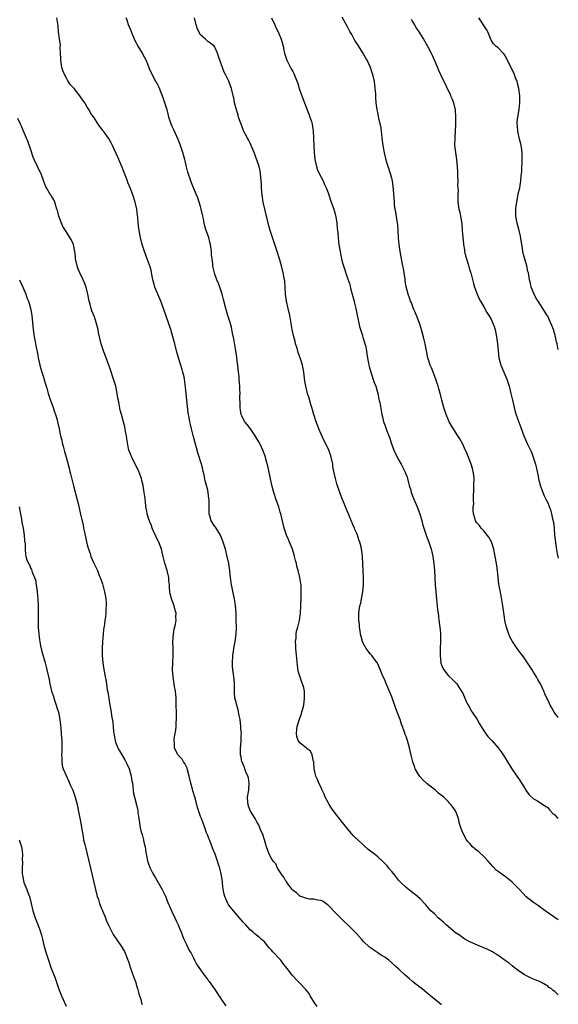
# Model space of a CAD drawing. Units: inches. Extents: x 2616000 to 2619000, y 1533000 to 1536000.
# Drawn here: x 2618848 to 2619000, y 1535473 to 1535750 of the extents above; entities that cross this region are included whole.
import ezdxf

# ---------------------------------------------------------------- set-up
doc = ezdxf.new("R2010")
doc.units = ezdxf.units.IN
doc.header["$MEASUREMENT"] = 0
doc.layers.add('LD26161533_10ft', color=92, linetype='Continuous')

msp = doc.modelspace()

# ---------------------------------------------------------------- linework, layer by layer
at = {"layer": 'LD26161533_10ft'}
for points, elevation in [([(2618967, 1535472.43), (2618966.33, 1535473), (2618965, 1535474.07), (2618963.95, 1535475), (2618963, 1535475.73), (2618961.44, 1535477), (2618961, 1535477.31), (2618958.93, 1535478.93), (2618957.85, 1535479.85), (2618956.8, 1535480.8), (2618955, 1535482.46), (2618953.66, 1535483.66), (2618953, 1535484.28), (2618952.12, 1535485), (2618951, 1535485.85), (2618950.31, 1535486.31), (2618949, 1535487.13), (2618947.88, 1535487.88), (2618947, 1535488.48), (2618946.72, 1535488.72), (2618945, 1535490.35), (2618944.39, 1535491), (2618943, 1535492.53), (2618941.78, 1535493.78), (2618938.49, 1535497), (2618937, 1535498.52), (2618936.5, 1535499), (2618935.78, 1535499.78), (2618935, 1535500.54), (2618934.76, 1535500.76), (2618934.37, 1535501), (2618933.6, 1535501.6), (2618933, 1535501.87), (2618932.06, 1535501.94), (2618931, 1535502.24), (2618929.73, 1535502.27), (2618929, 1535502.41), (2618927.31, 1535503), (2618927.1, 1535503.1), (2618927, 1535503.14), (2618926.06, 1535504.06), (2618925, 1535504.84), (2618924.85, 1535505), (2618924.27, 1535505.73), (2618923.33, 1535507), (2618923.25, 1535507.25), (2618923, 1535507.5), (2618922.49, 1535508.49), (2618922.05, 1535509), (2618920.75, 1535511), (2618920.23, 1535512.23), (2618919.5, 1535513), (2618919, 1535513.77), (2618918.34, 1535515), (2618918.01, 1535516.01), (2618917.6, 1535517), (2618917, 1535518.99), (2618916.55, 1535520.55), (2618915.85, 1535522.15), (2618915.53, 1535523), (2618915.34, 1535523.34), (2618915, 1535523.89), (2618914.63, 1535524.63), (2618914.43, 1535525), (2618913.08, 1535527.08), (2618912.52, 1535528.52), (2618912.39, 1535529), (2618912.33, 1535529.67), (2618912.27, 1535531), (2618912.52, 1535532.52), (2618912.57, 1535533), (2618912.59, 1535533.41), (2618912.73, 1535535), (2618912.48, 1535536.48), (2618912.34, 1535537), (2618911.81, 1535538.19), (2618911.52, 1535539), (2618911.41, 1535539.41), (2618911, 1535540.23), (2618910.79, 1535540.79), (2618910.68, 1535541), (2618910.41, 1535542.41), (2618910.27, 1535543), (2618910.25, 1535544.25), (2618910.26, 1535545), (2618910.34, 1535545.66), (2618910.42, 1535547), (2618910.46, 1535548.46), (2618910.5, 1535549), (2618910.4, 1535550.4), (2618910.38, 1535551), (2618910.13, 1535553), (2618909.88, 1535554.12), (2618909.65, 1535555.65), (2618909.2, 1535557), (2618909.17, 1535557.17), (2618909, 1535557.81), (2618908.71, 1535559), (2618908.59, 1535560.59), (2618908.57, 1535563), (2618908.46, 1535564.46), (2618908.38, 1535565), (2618908.25, 1535565.75), (2618908.09, 1535567), (2618908.04, 1535568.04), (2618907.97, 1535569), (2618908.08, 1535571), (2618908.27, 1535572.27), (2618908.43, 1535573.57), (2618908.73, 1535575), (2618909.06, 1535577), (2618909.14, 1535578.86), (2618909.05, 1535581.05), (2618909, 1535583), (2618908.88, 1535585.12), (2618908.6, 1535587), (2618908.28, 1535588.28), (2618907.91, 1535590.09), (2618907.7, 1535591), (2618907.43, 1535593), (2618907.25, 1535595), (2618906.98, 1535597), (2618906.53, 1535599), (2618906, 1535601), (2618905.57, 1535602.43), (2618905.32, 1535603.32), (2618904.75, 1535604.75), (2618904.61, 1535605), (2618903.82, 1535606.18), (2618903.2, 1535607.2), (2618903, 1535607.46), (2618901.96, 1535609), (2618901.59, 1535610.41), (2618901.4, 1535611), (2618901.37, 1535611.37), (2618901.38, 1535613), (2618901.37, 1535613.37), (2618901.37, 1535615), (2618901.35, 1535615.35), (2618901.15, 1535617), (2618901, 1535617.73), (2618900.33, 1535620.33), (2618900, 1535622), (2618899.76, 1535623), (2618899.59, 1535623.59), (2618899.22, 1535625), (2618898.21, 1535628.21), (2618897.42, 1535631), (2618896.89, 1535633.11), (2618896.44, 1535635), (2618896.19, 1535636.19), (2618895.98, 1535637), (2618895.76, 1535638.24), (2618895.49, 1535639.49), (2618895.11, 1535643.11), (2618894.78, 1535646.78), (2618894.49, 1535649), (2618894.35, 1535649.65), (2618894.01, 1535651), (2618893.75, 1535651.75), (2618893.39, 1535653), (2618892.77, 1535655), (2618892.22, 1535657), (2618891.73, 1535659), (2618891.2, 1535661), (2618890.57, 1535663), (2618888.49, 1535669), (2618887.74, 1535671), (2618886.9, 1535673), (2618886.1, 1535675), (2618885.85, 1535675.85), (2618885.55, 1535677), (2618885.15, 1535679.15), (2618885, 1535679.79), (2618884.74, 1535680.74), (2618883.89, 1535683), (2618883.17, 1535685), (2618882.53, 1535687), (2618882.01, 1535689), (2618881.63, 1535691), (2618881.41, 1535693), (2618881.29, 1535694.71), (2618881.21, 1535695.21), (2618881, 1535697), (2618880.51, 1535699), (2618879.83, 1535701), (2618879.08, 1535703), (2618878.48, 1535704.48), (2618878.32, 1535705), (2618877.92, 1535706.08), (2618876.77, 1535709), (2618875.67, 1535711.67), (2618874.12, 1535715), (2618873.73, 1535715.73), (2618873, 1535717), (2618871.59, 1535719), (2618871.31, 1535719.31), (2618871, 1535719.78), (2618870.44, 1535720.44), (2618870.11, 1535721), (2618869, 1535722.71), (2618868.01, 1535724.01), (2618867.54, 1535725), (2618867, 1535725.82), (2618866.31, 1535727), (2618865.72, 1535727.72), (2618864.94, 1535729), (2618863.31, 1535731), (2618862.21, 1535732.21), (2618861.41, 1535733.41), (2618861, 1535734.12), (2618860.53, 1535735), (2618860.12, 1535736.12), (2618859.84, 1535737), (2618859.59, 1535738.41), (2618859.51, 1535739), (2618859.52, 1535739.52), (2618859.41, 1535741), (2618859.31, 1535742.69), (2618859.4, 1535743.4), (2618859.17, 1535745), (2618858.91, 1535747), (2618858.75, 1535748.75), (2618858.39, 1535751)], 8680), ([(2619000, 1535475.29), (2618999.59, 1535475.59), (2618999, 1535476.21), (2618998.51, 1535476.51), (2618997.96, 1535477), (2618997.35, 1535477.35), (2618997, 1535477.67), (2618995.29, 1535478.71), (2618995, 1535478.87), (2618994.73, 1535479), (2618993.48, 1535479.48), (2618993, 1535479.72), (2618992.1, 1535480.1), (2618991, 1535480.59), (2618990.38, 1535481), (2618989, 1535481.83), (2618987.57, 1535483), (2618987, 1535483.43), (2618986.16, 1535484.16), (2618985, 1535484.96), (2618982.64, 1535486.64), (2618982, 1535487), (2618981.4, 1535487.4), (2618981, 1535487.58), (2618980.07, 1535488.07), (2618977.81, 1535489), (2618975, 1535490.26), (2618973.63, 1535491), (2618973.25, 1535491.25), (2618973, 1535491.38), (2618972.08, 1535492.08), (2618971, 1535492.78), (2618970.88, 1535492.88), (2618968.31, 1535495), (2618967.66, 1535495.66), (2618966.07, 1535497), (2618965, 1535498.09), (2618964.02, 1535499), (2618963.57, 1535499.57), (2618962.63, 1535500.63), (2618961, 1535502.32), (2618960.23, 1535503), (2618959.56, 1535503.56), (2618959, 1535503.93), (2618958.42, 1535504.42), (2618957, 1535505.51), (2618955.51, 1535507), (2618955, 1535507.53), (2618953.81, 1535509), (2618953, 1535510.04), (2618952.19, 1535511), (2618951.67, 1535511.67), (2618950.35, 1535513), (2618949, 1535514.22), (2618948.06, 1535515), (2618947, 1535515.85), (2618946.32, 1535516.32), (2618945, 1535517.48), (2618943.16, 1535519.16), (2618943, 1535519.32), (2618942.14, 1535520.14), (2618941, 1535521.46), (2618939.4, 1535523.4), (2618937, 1535526.54), (2618935.98, 1535527.98), (2618935.3, 1535529), (2618935, 1535529.52), (2618934.2, 1535531), (2618933.86, 1535531.86), (2618933.3, 1535533), (2618933.23, 1535533.23), (2618933, 1535533.75), (2618932.38, 1535535), (2618931.99, 1535535.99), (2618931.5, 1535537), (2618931.08, 1535539.08), (2618930.93, 1535541), (2618930.89, 1535541.11), (2618930.47, 1535543), (2618929.99, 1535543.99), (2618929, 1535544.79), (2618928.91, 1535544.91), (2618927, 1535546.37), (2618926.55, 1535547), (2618926.17, 1535548.17), (2618926.04, 1535549), (2618926.17, 1535550.17), (2618926.31, 1535551), (2618927, 1535553.38), (2618927.46, 1535554.54), (2618927.6, 1535555), (2618928.1, 1535557), (2618928.36, 1535559), (2618928.31, 1535560.31), (2618928.31, 1535561), (2618928.12, 1535561.88), (2618927.81, 1535563), (2618927.54, 1535563.54), (2618927, 1535565.16), (2618926.59, 1535566.59), (2618926.34, 1535568.34), (2618925.87, 1535573), (2618925.85, 1535573.85), (2618925.79, 1535575), (2618925.94, 1535575.94), (2618925.99, 1535577), (2618926.1, 1535577.9), (2618926.46, 1535579), (2618926.94, 1535580.94), (2618927.24, 1535583), (2618927.33, 1535585), (2618927.36, 1535587.36), (2618927.4, 1535589), (2618927.37, 1535590.63), (2618927.36, 1535591), (2618927.3, 1535591.3), (2618927.06, 1535593), (2618926.55, 1535595), (2618926.2, 1535596.2), (2618926.04, 1535597), (2618925.8, 1535597.8), (2618925.53, 1535599), (2618925.4, 1535599.4), (2618924.9, 1535601), (2618924.09, 1535603), (2618923.79, 1535603.79), (2618923.27, 1535605), (2618922.62, 1535607), (2618921.66, 1535611), (2618921.51, 1535611.51), (2618921.04, 1535613), (2618920.32, 1535615), (2618919.63, 1535617), (2618919.09, 1535619.09), (2618918.1, 1535624.1), (2618917.44, 1535626.56), (2618917.34, 1535627), (2618917.25, 1535627.25), (2618916.59, 1535629), (2618916.22, 1535629.78), (2618915.61, 1535631), (2618915, 1535632.09), (2618914.45, 1535633), (2618913.04, 1535635.04), (2618912.18, 1535636.18), (2618911.45, 1535637), (2618911, 1535637.79), (2618910.62, 1535638.62), (2618910.47, 1535639), (2618910.26, 1535640.26), (2618910.18, 1535641), (2618910.19, 1535641.81), (2618910.12, 1535644.12), (2618910.14, 1535645), (2618910.08, 1535646.08), (2618910.06, 1535647), (2618910, 1535648), (2618909.91, 1535649), (2618909.87, 1535649.87), (2618909.72, 1535651), (2618909.49, 1535653), (2618909.42, 1535653.42), (2618909.26, 1535655), (2618909.22, 1535655.22), (2618908.99, 1535657), (2618908.37, 1535660.37), (2618908.02, 1535661.98), (2618907.7, 1535663.71), (2618907.33, 1535665), (2618906.71, 1535667), (2618906.13, 1535669), (2618905.51, 1535671.51), (2618905.09, 1535673), (2618904.41, 1535675), (2618904.03, 1535676.03), (2618903.59, 1535677), (2618903, 1535678.68), (2618902.9, 1535679), (2618902.55, 1535680.55), (2618902.48, 1535681), (2618902.43, 1535681.57), (2618902.24, 1535683), (2618902.12, 1535684.12), (2618902.05, 1535685), (2618901.77, 1535687), (2618901.64, 1535687.64), (2618901.29, 1535689), (2618900.61, 1535691), (2618900.22, 1535692.22), (2618900.02, 1535693), (2618899.77, 1535694.23), (2618899.6, 1535695), (2618899.2, 1535697), (2618899, 1535697.77), (2618898.61, 1535699), (2618898.2, 1535700.2), (2618897.85, 1535701), (2618897.02, 1535702.98), (2618896.46, 1535704.46), (2618896.23, 1535705), (2618895.39, 1535707.39), (2618895, 1535708.95), (2618894.61, 1535710.61), (2618894.54, 1535711), (2618893.97, 1535713), (2618893.21, 1535715.21), (2618892.65, 1535716.65), (2618891.42, 1535719.42), (2618891, 1535720.3), (2618890.71, 1535721), (2618890.07, 1535723), (2618889.85, 1535723.85), (2618889.52, 1535725), (2618888.91, 1535727), (2618888.44, 1535728.44), (2618887.29, 1535731.29), (2618886.62, 1535732.62), (2618886.39, 1535733), (2618885.32, 1535735), (2618884.6, 1535736.6), (2618884.06, 1535737.94), (2618883.61, 1535739), (2618882.71, 1535740.71), (2618882.56, 1535741), (2618881.39, 1535743), (2618880.54, 1535744.54), (2618880.31, 1535745), (2618879.76, 1535746.24), (2618879.44, 1535747), (2618879.35, 1535747.34), (2618878.67, 1535749), (2618878.29, 1535750.29), (2618877.99, 1535751)], 8690), ([(2619000, 1535496.38), (2618996.29, 1535499), (2618995.55, 1535499.55), (2618995, 1535499.9), (2618994.38, 1535500.38), (2618993, 1535501.29), (2618990.96, 1535502.96), (2618989.98, 1535503.98), (2618989, 1535505.02), (2618987, 1535507.1), (2618985.93, 1535507.93), (2618985, 1535508.62), (2618984.76, 1535508.76), (2618983, 1535510.04), (2618982.46, 1535510.46), (2618981.49, 1535511.49), (2618980.21, 1535513), (2618979, 1535514.29), (2618977.57, 1535515.57), (2618977, 1535515.98), (2618976.43, 1535516.43), (2618975.81, 1535517), (2618975, 1535517.94), (2618974.49, 1535518.49), (2618974.1, 1535519), (2618973.01, 1535521), (2618972.27, 1535523), (2618972, 1535524), (2618971.77, 1535525), (2618971.09, 1535527), (2618971, 1535527.16), (2618970.21, 1535528.21), (2618969.66, 1535529), (2618969.32, 1535529.32), (2618969, 1535529.7), (2618967.63, 1535531), (2618967.28, 1535531.28), (2618967, 1535531.54), (2618966.17, 1535532.17), (2618965.3, 1535533), (2618965, 1535533.22), (2618963, 1535534.76), (2618962.76, 1535535), (2618961.81, 1535535.81), (2618960.88, 1535536.88), (2618960.56, 1535537.44), (2618959.61, 1535539), (2618959.44, 1535539.44), (2618958.91, 1535541), (2618958.54, 1535542.54), (2618958, 1535545), (2618957.42, 1535547), (2618957.29, 1535547.29), (2618957, 1535548.16), (2618956.76, 1535548.76), (2618956.59, 1535549.41), (2618956.01, 1535551), (2618955.69, 1535551.69), (2618955.33, 1535553), (2618955, 1535553.88), (2618954.09, 1535556.09), (2618953, 1535559.33), (2618951.33, 1535563.33), (2618951, 1535564.17), (2618950.58, 1535565), (2618950.09, 1535566.09), (2618949, 1535568.72), (2618948.9, 1535568.9), (2618948.84, 1535569), (2618947.36, 1535571), (2618947, 1535571.38), (2618946.28, 1535572.28), (2618945.79, 1535573), (2618945, 1535574.3), (2618944.7, 1535575), (2618944.18, 1535577), (2618944.03, 1535577.97), (2618943.89, 1535579), (2618943.82, 1535579.82), (2618943.7, 1535581), (2618943.69, 1535583), (2618943.8, 1535583.8), (2618943.99, 1535585), (2618944.2, 1535585.8), (2618944.46, 1535587), (2618944.84, 1535589), (2618944.98, 1535591), (2618944.96, 1535592.96), (2618944.87, 1535595), (2618944.83, 1535596.83), (2618944.74, 1535599), (2618944.52, 1535600.52), (2618944.46, 1535601), (2618944.31, 1535601.69), (2618943.94, 1535603), (2618943.67, 1535603.67), (2618943.26, 1535605), (2618943, 1535605.69), (2618942.57, 1535606.57), (2618942.41, 1535607), (2618941.95, 1535607.95), (2618941, 1535610.28), (2618940.72, 1535611), (2618940.2, 1535612.2), (2618939.94, 1535613), (2618938.48, 1535616.48), (2618938.29, 1535617), (2618937.49, 1535619.49), (2618937.09, 1535621), (2618936.65, 1535623), (2618936.38, 1535624.38), (2618936.3, 1535625), (2618935.86, 1535627), (2618935.67, 1535627.67), (2618935.17, 1535629), (2618935, 1535629.4), (2618933.79, 1535631.79), (2618933, 1535633.51), (2618932.42, 1535635), (2618932, 1535636), (2618931.62, 1535637), (2618930.93, 1535639), (2618930.4, 1535641), (2618930.15, 1535641.85), (2618929.66, 1535643.66), (2618929.21, 1535645), (2618928.67, 1535647), (2618928.44, 1535648.44), (2618928.14, 1535651), (2618927.97, 1535651.97), (2618927.76, 1535653), (2618927.14, 1535655), (2618926.57, 1535656.57), (2618926.22, 1535657.78), (2618925.83, 1535659), (2618925.66, 1535659.66), (2618925.28, 1535661), (2618924.82, 1535663), (2618924.19, 1535667), (2618923.75, 1535669), (2618923.28, 1535671), (2618922.98, 1535673.02), (2618922.74, 1535676.74), (2618922.71, 1535677), (2618922.35, 1535679), (2618921.83, 1535681), (2618921.24, 1535683), (2618920.63, 1535685), (2618919.99, 1535687), (2618918.63, 1535691), (2618918.25, 1535692.25), (2618917.84, 1535693.84), (2618917.12, 1535697), (2618916.7, 1535699), (2618916.39, 1535701), (2618916.21, 1535703), (2618916.18, 1535704.18), (2618916.12, 1535705), (2618915.98, 1535706.02), (2618915.94, 1535707), (2618915.83, 1535707.83), (2618915.51, 1535709), (2618915, 1535710.59), (2618914.14, 1535713), (2618913.29, 1535715), (2618913, 1535715.57), (2618912.55, 1535716.55), (2618912.28, 1535717), (2618911.14, 1535719.14), (2618911, 1535719.44), (2618910.41, 1535721), (2618910.09, 1535721.91), (2618909.74, 1535723), (2618909.6, 1535723.6), (2618909.11, 1535725), (2618908.61, 1535727), (2618908.4, 1535728.4), (2618908.2, 1535729), (2618907.7, 1535731), (2618907.49, 1535731.49), (2618907, 1535733.09), (2618906.05, 1535735), (2618905.67, 1535735.67), (2618904.4, 1535739), (2618904.04, 1535740.04), (2618903.8, 1535741), (2618903, 1535742.74), (2618902.86, 1535743), (2618901.83, 1535743.83), (2618901, 1535744.35), (2618900.67, 1535744.67), (2618900.37, 1535745), (2618899, 1535746.19), (2618898.52, 1535747), (2618898.03, 1535748.03), (2618897.72, 1535749), (2618897.3, 1535751)], 8700), ([(2618919.01, 1535751.01), (2618919.94, 1535749), (2618920.23, 1535748.23), (2618920.88, 1535747), (2618921.74, 1535745), (2618922.02, 1535744.02), (2618922.34, 1535743), (2618922.61, 1535741.39), (2618922.7, 1535741), (2618922.78, 1535740.78), (2618923.32, 1535739), (2618924.37, 1535737), (2618924.61, 1535736.61), (2618925, 1535735.84), (2618925.31, 1535735.31), (2618925.91, 1535733.91), (2618926.41, 1535732.41), (2618926.82, 1535731), (2618927, 1535730.47), (2618927.54, 1535729), (2618929.12, 1535725), (2618929.61, 1535723.61), (2618929.88, 1535723), (2618930.3, 1535721.7), (2618930.48, 1535721), (2618930.78, 1535719), (2618930.89, 1535717.11), (2618930.92, 1535716.92), (2618931.06, 1535713), (2618931.24, 1535711.24), (2618931.24, 1535711), (2618931.72, 1535709), (2618932.03, 1535708.03), (2618933, 1535706.06), (2618933.56, 1535705), (2618933.97, 1535703.97), (2618934.44, 1535703), (2618935, 1535701.57), (2618935.86, 1535699), (2618936.57, 1535697), (2618937, 1535695.62), (2618937.19, 1535694.81), (2618937.48, 1535693), (2618937.58, 1535691.58), (2618937.67, 1535691), (2618937.74, 1535690.26), (2618937.8, 1535689), (2618937.91, 1535687.91), (2618938.04, 1535687), (2618938.48, 1535684.48), (2618938.78, 1535683), (2618939, 1535682.1), (2618939.3, 1535681), (2618940.47, 1535677.53), (2618940.76, 1535676.76), (2618941, 1535675.97), (2618941.22, 1535675.22), (2618941.35, 1535674.65), (2618941.81, 1535673), (2618942.34, 1535671), (2618942.45, 1535670.45), (2618942.81, 1535669), (2618943.87, 1535663.87), (2618944.13, 1535663), (2618944.67, 1535661.33), (2618944.8, 1535660.8), (2618945, 1535660.28), (2618945.4, 1535659), (2618945.53, 1535658.47), (2618945.85, 1535657), (2618945.98, 1535655.98), (2618946.44, 1535653.56), (2618946.52, 1535653), (2618946.61, 1535652.61), (2618947.09, 1535651), (2618948.05, 1535648.05), (2618948.43, 1535647), (2618949, 1535645), (2618949.33, 1535643.33), (2618949.44, 1535643), (2618949.59, 1535642.41), (2618950.2, 1535639), (2618950.38, 1535638.38), (2618950.66, 1535637), (2618950.77, 1535636.77), (2618951, 1535636.09), (2618951.3, 1535635.3), (2618951.37, 1535635), (2618951.57, 1535634.43), (2618952.4, 1535632.4), (2618952.85, 1535631), (2618953.6, 1535629), (2618954.53, 1535627), (2618955, 1535626.14), (2618955.66, 1535625), (2618956.69, 1535623), (2618957.32, 1535621.32), (2618957.44, 1535621), (2618957.73, 1535619.73), (2618957.93, 1535619), (2618958.32, 1535617.68), (2618958.48, 1535617), (2618958.6, 1535616.6), (2618959.17, 1535615.17), (2618960.11, 1535613), (2618960.88, 1535611), (2618961.46, 1535609), (2618961.77, 1535607.77), (2618962.01, 1535607), (2618962.68, 1535605), (2618963, 1535604.19), (2618963.43, 1535603), (2618964.09, 1535601), (2618964.28, 1535600.28), (2618964.54, 1535599), (2618964.86, 1535596.86), (2618965.05, 1535595), (2618965.22, 1535591), (2618965.39, 1535589), (2618965.92, 1535583.92), (2618966.04, 1535583), (2618966.14, 1535582.14), (2618966.31, 1535581), (2618966.54, 1535579), (2618966.7, 1535577.3), (2618966.71, 1535577), (2618966.75, 1535575), (2618966.65, 1535573), (2618966.61, 1535571), (2618966.84, 1535569), (2618966.86, 1535568.86), (2618967, 1535568.42), (2618967.41, 1535567.41), (2618967.66, 1535567), (2618969, 1535565.26), (2618970.19, 1535564.19), (2618971, 1535563.41), (2618971.32, 1535563), (2618971.9, 1535562.1), (2618972.78, 1535560.78), (2618973, 1535560.38), (2618973.57, 1535559), (2618974.01, 1535558.01), (2618974.7, 1535556.7), (2618975, 1535556.22), (2618975.41, 1535555.41), (2618975.72, 1535555), (2618977.06, 1535553), (2618977.72, 1535551.72), (2618978.26, 1535551), (2618979, 1535549.81), (2618980.13, 1535548.13), (2618981, 1535547.2), (2618981.09, 1535547.09), (2618981.19, 1535547), (2618982.99, 1535544.99), (2618983.84, 1535543.84), (2618985, 1535542.11), (2618985.62, 1535541), (2618986.89, 1535539), (2618988.31, 1535537), (2618989, 1535535.95), (2618989.65, 1535535), (2618990.13, 1535534.13), (2618990.86, 1535533), (2618991, 1535532.76), (2618991.73, 1535531.73), (2618993, 1535530.57), (2618993.9, 1535530.1), (2618995, 1535529.45), (2618996.45, 1535528.45), (2618997, 1535528.13), (2618997.51, 1535527.51), (2618998.48, 1535526.48), (2618999, 1535526.1), (2618999.52, 1535525.52), (2619000, 1535525.14)], 8710), ([(2619000, 1535553.46), (2618999.78, 1535553.78), (2618999, 1535554.77), (2618998.84, 1535555), (2618998.21, 1535556.21), (2618997.74, 1535557), (2618997.48, 1535557.48), (2618997, 1535558.5), (2618996.78, 1535559), (2618996.2, 1535560.2), (2618995.89, 1535561), (2618994.96, 1535563), (2618994.23, 1535564.23), (2618993.82, 1535565), (2618993, 1535566.35), (2618992.58, 1535567), (2618990.34, 1535570.34), (2618989.85, 1535571), (2618989.51, 1535571.51), (2618988.4, 1535573), (2618987.02, 1535575), (2618986.32, 1535576.32), (2618985.99, 1535577), (2618985.53, 1535578.47), (2618985.26, 1535579.26), (2618984.92, 1535580.92), (2618984.9, 1535581.09), (2618984.39, 1535584.39), (2618984.33, 1535585), (2618983.9, 1535587.9), (2618983.32, 1535590.68), (2618983.25, 1535591.25), (2618982.99, 1535593.01), (2618982.79, 1535595), (2618982.53, 1535597), (2618982.2, 1535599), (2618981.78, 1535601), (2618981.09, 1535603.09), (2618980.41, 1535604.41), (2618979, 1535606.22), (2618978.2, 1535607), (2618977.71, 1535607.71), (2618977, 1535608.46), (2618976.66, 1535609), (2618976.49, 1535609.51), (2618976.05, 1535611), (2618975.98, 1535611.98), (2618975.99, 1535613), (2618976.13, 1535613.87), (2618976.08, 1535615), (2618976.01, 1535616.01), (2618976.18, 1535617.82), (2618976.18, 1535619), (2618976.24, 1535621), (2618976.12, 1535621.88), (2618976, 1535623), (2618975.78, 1535623.78), (2618975.39, 1535625), (2618974.13, 1535628.13), (2618973.54, 1535629.54), (2618973, 1535630.66), (2618972.2, 1535632.2), (2618971.67, 1535633), (2618971, 1535634.05), (2618970.37, 1535635), (2618969.88, 1535635.88), (2618969.22, 1535637), (2618969, 1535637.47), (2618968.35, 1535639), (2618967.69, 1535641), (2618967.11, 1535643.11), (2618966.7, 1535644.7), (2618966.64, 1535645), (2618966.28, 1535646.28), (2618966.1, 1535647), (2618965.83, 1535647.83), (2618965.45, 1535649), (2618964.19, 1535652.19), (2618963.84, 1535653), (2618963.17, 1535655), (2618962.76, 1535657), (2618962.41, 1535659), (2618962.13, 1535660.13), (2618961.95, 1535661), (2618961.3, 1535663.3), (2618960.79, 1535664.79), (2618959.92, 1535667), (2618959.67, 1535667.67), (2618959, 1535669.18), (2618958.51, 1535670.51), (2618958.3, 1535671), (2618957.96, 1535671.96), (2618957.56, 1535673), (2618957.04, 1535675.04), (2618956.78, 1535676.78), (2618956.74, 1535677.26), (2618956.49, 1535679), (2618956.26, 1535680.26), (2618956.14, 1535681), (2618955.74, 1535683), (2618955.36, 1535685), (2618955.07, 1535687), (2618954.91, 1535688.91), (2618954.79, 1535691), (2618954.64, 1535692.64), (2618954.6, 1535693), (2618954.12, 1535696.12), (2618953.95, 1535697), (2618953.79, 1535698.21), (2618953.7, 1535699), (2618953.45, 1535702.55), (2618953.41, 1535703.41), (2618953.17, 1535705), (2618953, 1535705.7), (2618952.61, 1535707), (2618951.93, 1535709), (2618951.52, 1535710.48), (2618951.27, 1535711.27), (2618950.91, 1535712.91), (2618950.55, 1535715), (2618950.28, 1535717), (2618950.18, 1535718.18), (2618950.04, 1535719), (2618949.95, 1535719.95), (2618949.32, 1535722.68), (2618949.23, 1535723.23), (2618949, 1535724.28), (2618948.86, 1535725), (2618948.61, 1535727), (2618948.49, 1535728.49), (2618948.43, 1535729.57), (2618948.31, 1535731), (2618948.07, 1535733), (2618947.66, 1535735), (2618947.48, 1535735.48), (2618947, 1535737.01), (2618946.01, 1535739), (2618945.64, 1535739.64), (2618945, 1535740.87), (2618943.35, 1535743.35), (2618943, 1535743.98), (2618942.59, 1535744.59), (2618942.4, 1535745), (2618941.67, 1535746.33), (2618941.17, 1535747.17), (2618940.45, 1535748.45), (2618939, 1535751.18)], 8720), ([(2618958.48, 1535750.48), (2618959.4, 1535749), (2618959.98, 1535747.98), (2618960.66, 1535747), (2618961.89, 1535745), (2618963.05, 1535743), (2618964.12, 1535741), (2618964.41, 1535740.41), (2618965.84, 1535737), (2618966.21, 1535736.21), (2618966.73, 1535735), (2618966.83, 1535734.82), (2618967.67, 1535733), (2618968.14, 1535732.14), (2618968.65, 1535731), (2618969.42, 1535729.42), (2618969.6, 1535729), (2618969.99, 1535727.99), (2618970.4, 1535727), (2618970.86, 1535725), (2618970.98, 1535723), (2618970.94, 1535720.94), (2618970.86, 1535719), (2618970.74, 1535717), (2618970.72, 1535715), (2618970.93, 1535713), (2618971.23, 1535711), (2618971.42, 1535709), (2618971.49, 1535707.49), (2618971.52, 1535707), (2618971.58, 1535706.42), (2618971.59, 1535705), (2618971.54, 1535703.54), (2618971.64, 1535703), (2618971.72, 1535702.28), (2618971.62, 1535701), (2618971.6, 1535699.6), (2618971.66, 1535699), (2618971.95, 1535697), (2618972.19, 1535696.19), (2618972.4, 1535695), (2618972.62, 1535693.38), (2618972.76, 1535692.76), (2618972.85, 1535691), (2618973, 1535689), (2618973.22, 1535687.22), (2618973.23, 1535687), (2618973.49, 1535685.49), (2618973.55, 1535685), (2618973.83, 1535683.83), (2618974.04, 1535683), (2618974.57, 1535681.43), (2618974.75, 1535680.75), (2618975.23, 1535679.23), (2618975.32, 1535679), (2618976.02, 1535676.02), (2618976.3, 1535675), (2618977.08, 1535673), (2618977.68, 1535671.68), (2618978.07, 1535671), (2618979, 1535669.44), (2618979.85, 1535667.85), (2618980.4, 1535667), (2618981, 1535665.93), (2618981.46, 1535665), (2618981.84, 1535663.84), (2618982.17, 1535663), (2618982.59, 1535661), (2618982.82, 1535659), (2618982.97, 1535657), (2618983.21, 1535655), (2618983.77, 1535653), (2618984.15, 1535652.15), (2618984.61, 1535651), (2618985.47, 1535649), (2618985.87, 1535647.87), (2618986.14, 1535647), (2618986.63, 1535645), (2618987.05, 1535643.05), (2618987.55, 1535641), (2618987.84, 1535639.84), (2618988.69, 1535637.31), (2618988.84, 1535636.84), (2618989.37, 1535635.37), (2618990.29, 1535633), (2618991.33, 1535630.67), (2618992.39, 1535628.39), (2618992.91, 1535627), (2618993.57, 1535625), (2618993.81, 1535623.81), (2618994.04, 1535623), (2618994.35, 1535621.65), (2618994.45, 1535621), (2618994.53, 1535620.53), (2618995, 1535618.83), (2618996.05, 1535616.05), (2618996.57, 1535615), (2618997, 1535614.09), (2618997.33, 1535613.33), (2618997.89, 1535611.89), (2618998.12, 1535611), (2618998.36, 1535609.64), (2618998.66, 1535608.66), (2618998.8, 1535607), (2618998.84, 1535606.84), (2618998.95, 1535605), (2618999.17, 1535603), (2618999.4, 1535601.4), (2618999.68, 1535599.68), (2619000, 1535598.49)], 8730), ([(2619000, 1535657.38), (2618999.87, 1535657.87), (2618999.65, 1535659), (2618999.51, 1535659.51), (2618999.22, 1535661), (2618998.63, 1535663), (2618998.15, 1535664.15), (2618997.83, 1535665), (2618997, 1535666.77), (2618996.88, 1535667), (2618995.64, 1535669), (2618995, 1535670), (2618994.3, 1535671), (2618993.78, 1535671.79), (2618993.17, 1535673), (2618992.38, 1535675), (2618992.1, 1535676.1), (2618991.9, 1535677), (2618991.68, 1535678.32), (2618991.56, 1535679), (2618991.42, 1535679.42), (2618991.12, 1535681), (2618990.15, 1535684.15), (2618990.01, 1535685), (2618989.85, 1535685.85), (2618989.33, 1535689.33), (2618988.96, 1535691), (2618988.42, 1535693), (2618988.03, 1535695), (2618988.03, 1535696.03), (2618987.98, 1535697), (2618988.08, 1535697.92), (2618988.24, 1535699), (2618988.6, 1535700.6), (2618988.71, 1535701.29), (2618989.12, 1535703), (2618989.45, 1535705), (2618989.55, 1535706.45), (2618989.66, 1535707.66), (2618989.69, 1535709), (2618989.76, 1535709.76), (2618989.81, 1535711.81), (2618989.79, 1535713), (2618989.56, 1535714.43), (2618989.49, 1535715), (2618989.4, 1535715.4), (2618989, 1535716.74), (2618988.54, 1535719), (2618988.46, 1535720.47), (2618988.38, 1535721), (2618988.38, 1535721.62), (2618988.53, 1535723), (2618988.91, 1535725.09), (2618989.15, 1535727), (2618989.12, 1535727.12), (2618989.1, 1535729), (2618988.83, 1535731), (2618988.49, 1535732.49), (2618988.36, 1535733), (2618987.94, 1535734.06), (2618987.6, 1535735), (2618985.46, 1535739.46), (2618985, 1535740.3), (2618984.72, 1535740.72), (2618984.42, 1535741), (2618983, 1535742.51), (2618982.74, 1535742.74), (2618982.37, 1535743), (2618981.66, 1535743.66), (2618981, 1535744.72), (2618980.1, 1535747), (2618979.71, 1535747.71), (2618977.59, 1535751)], 8740), ([(2618931.94, 1535471.94), (2618931.17, 1535473), (2618929.95, 1535475), (2618929.61, 1535475.61), (2618929, 1535476.34), (2618928.73, 1535476.73), (2618927, 1535478.59), (2618926.57, 1535479), (2618924.81, 1535480.81), (2618923.77, 1535482.23), (2618922.24, 1535484.24), (2618921.69, 1535485), (2618921, 1535485.69), (2618919.78, 1535487), (2618919.39, 1535487.39), (2618919, 1535487.9), (2618918.44, 1535488.44), (2618917.96, 1535489), (2618917, 1535490.2), (2618916.14, 1535491), (2618915.52, 1535491.52), (2618914.37, 1535492.38), (2618913.77, 1535493), (2618913, 1535493.58), (2618911.76, 1535495), (2618911, 1535495.8), (2618910.43, 1535496.43), (2618909.99, 1535497), (2618908.25, 1535499), (2618907, 1535500.59), (2618906.82, 1535500.82), (2618906.72, 1535501), (2618905.81, 1535503), (2618905.68, 1535503.68), (2618905.37, 1535505), (2618905.15, 1535506.85), (2618905.14, 1535507.14), (2618904.89, 1535508.89), (2618904.41, 1535511), (2618904.06, 1535512.06), (2618903.81, 1535513), (2618903.1, 1535515), (2618902.47, 1535516.47), (2618902.27, 1535517), (2618901.47, 1535519), (2618901.35, 1535519.35), (2618901, 1535520.27), (2618900.69, 1535521), (2618899.96, 1535523), (2618899.68, 1535523.68), (2618899.22, 1535525), (2618899, 1535525.57), (2618898.52, 1535527), (2618898.15, 1535528.15), (2618897.54, 1535530.46), (2618897.38, 1535531), (2618897.28, 1535531.28), (2618897, 1535532.27), (2618896.83, 1535532.83), (2618896.71, 1535533.29), (2618896.2, 1535535), (2618895.74, 1535537), (2618895.26, 1535538.74), (2618895.19, 1535539.19), (2618894.56, 1535540.56), (2618894.19, 1535541), (2618893.8, 1535541.8), (2618893, 1535542.52), (2618892.57, 1535543), (2618891.59, 1535545), (2618891.6, 1535546.4), (2618891.52, 1535547), (2618891.54, 1535547.54), (2618891.8, 1535549), (2618892.01, 1535549.99), (2618892.07, 1535551), (2618892.1, 1535552.1), (2618892.18, 1535553), (2618892.09, 1535559), (2618891.92, 1535561), (2618891.67, 1535562.32), (2618891.24, 1535565), (2618891.11, 1535567), (2618891.14, 1535569), (2618891.21, 1535571), (2618891.21, 1535573), (2618891.2, 1535574.8), (2618891.19, 1535575), (2618891.32, 1535577), (2618891.56, 1535578.44), (2618891.87, 1535579.87), (2618892.06, 1535581), (2618892.04, 1535581.96), (2618892.06, 1535583), (2618891.86, 1535583.86), (2618891.56, 1535585), (2618890.82, 1535587), (2618890.44, 1535588.44), (2618890.32, 1535589), (2618890.22, 1535590.22), (2618890.17, 1535591), (2618890.07, 1535592.07), (2618890, 1535593), (2618889.52, 1535595), (2618888.91, 1535597.09), (2618888.42, 1535599), (2618888.16, 1535600.16), (2618887.93, 1535601), (2618887.21, 1535603), (2618887, 1535603.41), (2618886.43, 1535604.43), (2618886.24, 1535605), (2618885.81, 1535605.81), (2618885.35, 1535607), (2618885, 1535607.99), (2618884.7, 1535608.7), (2618884.57, 1535609), (2618884.32, 1535609.68), (2618883.92, 1535611), (2618883.8, 1535611.8), (2618883.56, 1535613), (2618883.41, 1535614.59), (2618883.36, 1535615), (2618883.3, 1535615.3), (2618883.11, 1535617), (2618882.76, 1535619), (2618882.41, 1535620.41), (2618882.28, 1535621), (2618881.83, 1535622.17), (2618881.55, 1535623), (2618881.4, 1535623.4), (2618881, 1535624.09), (2618880.71, 1535624.71), (2618880.08, 1535625.92), (2618879.56, 1535627), (2618879.42, 1535627.42), (2618879, 1535628.36), (2618878.76, 1535629), (2618878.47, 1535630.47), (2618878.33, 1535631), (2618878.18, 1535632.18), (2618878.03, 1535633), (2618877.78, 1535634.22), (2618877.67, 1535635), (2618877.57, 1535635.57), (2618877, 1535637.65), (2618876.66, 1535639), (2618876.3, 1535640.3), (2618876.01, 1535641.99), (2618875.77, 1535643), (2618875.65, 1535643.65), (2618875.43, 1535645), (2618875.02, 1535647.02), (2618874.44, 1535649), (2618873.6, 1535651.6), (2618873.1, 1535653), (2618872.36, 1535655), (2618871.97, 1535655.97), (2618871.59, 1535657), (2618870.93, 1535659), (2618870.44, 1535661), (2618870.2, 1535662.2), (2618870.05, 1535663), (2618869.55, 1535665), (2618869, 1535666.57), (2618868.31, 1535668.31), (2618868.07, 1535669), (2618867.78, 1535670.22), (2618867.55, 1535671), (2618867.16, 1535673), (2618866.64, 1535675), (2618866.22, 1535676.22), (2618865.87, 1535677), (2618864.93, 1535679), (2618864.38, 1535680.38), (2618864.19, 1535681), (2618863.72, 1535683), (2618863.67, 1535683.67), (2618863.48, 1535685), (2618863.09, 1535687), (2618862.43, 1535688.43), (2618862.12, 1535689), (2618861, 1535690.65), (2618860.11, 1535692.11), (2618859.68, 1535693), (2618858.94, 1535695), (2618858.59, 1535696.59), (2618858.45, 1535697), (2618858.1, 1535697.9), (2618857.81, 1535699), (2618857.58, 1535699.58), (2618856.81, 1535700.81), (2618856.66, 1535701), (2618855.48, 1535703), (2618855.33, 1535703.33), (2618854.76, 1535704.76), (2618853.94, 1535707), (2618853.62, 1535707.62), (2618852.99, 1535709.01), (2618852.03, 1535711), (2618851.68, 1535711.68), (2618851, 1535714.04), (2618850.22, 1535716.22), (2618849.87, 1535717), (2618849.01, 1535718.99), (2618848.43, 1535720.43), (2618848.11, 1535721), (2618847.43, 1535722.57)], 8670), ([(2618847.88, 1535677), (2618848.2, 1535676.2), (2618848.77, 1535675), (2618849.61, 1535673), (2618849.97, 1535671.97), (2618850.4, 1535671), (2618851, 1535669.03), (2618851.32, 1535667), (2618851.75, 1535663), (2618852, 1535661), (2618852.16, 1535660.16), (2618852.34, 1535659), (2618853, 1535655.77), (2618853.17, 1535655), (2618853.47, 1535653.47), (2618853.61, 1535653), (2618853.9, 1535651.9), (2618854.17, 1535651), (2618854.72, 1535649.28), (2618854.87, 1535648.87), (2618855.33, 1535647.33), (2618855.54, 1535646.46), (2618855.97, 1535645), (2618856.64, 1535643), (2618857, 1535642.06), (2618857.37, 1535641), (2618857.76, 1535639.76), (2618858.04, 1535639), (2618858.49, 1535637.51), (2618858.62, 1535637), (2618859.08, 1535635), (2618859.47, 1535633), (2618859.79, 1535631.79), (2618859.93, 1535631), (2618860.24, 1535629.76), (2618860.58, 1535628.58), (2618861, 1535627.03), (2618861.85, 1535623.85), (2618862.06, 1535623), (2618862.27, 1535622.27), (2618863.11, 1535618.89), (2618864.14, 1535615), (2618864.5, 1535613.5), (2618865, 1535611.27), (2618865.81, 1535607.81), (2618865.96, 1535607), (2618866.2, 1535605.8), (2618867, 1535602.24), (2618867.37, 1535601), (2618867.79, 1535599.79), (2618868.05, 1535599), (2618868.77, 1535597.23), (2618869, 1535596.71), (2618869.61, 1535595.61), (2618869.84, 1535595), (2618870.39, 1535593.61), (2618870.66, 1535593), (2618871.29, 1535591.29), (2618871.9, 1535589), (2618872.02, 1535588.02), (2618872.2, 1535587), (2618872.32, 1535585.68), (2618872.32, 1535585), (2618872.25, 1535584.25), (2618872.25, 1535583), (2618872.11, 1535581.89), (2618871.97, 1535581), (2618871.82, 1535579.82), (2618871.6, 1535578.4), (2618871.5, 1535577), (2618871.31, 1535575), (2618871.16, 1535573), (2618871.19, 1535571), (2618871.42, 1535569), (2618871.62, 1535567.62), (2618872.06, 1535565), (2618872.22, 1535564.22), (2618872.39, 1535563), (2618872.65, 1535561.35), (2618872.78, 1535560.78), (2618873.4, 1535557), (2618873.76, 1535555), (2618873.88, 1535554.12), (2618874.22, 1535552.22), (2618874.44, 1535549.56), (2618874.53, 1535549), (2618874.86, 1535547), (2618875, 1535546.55), (2618875.62, 1535545), (2618876.1, 1535544.1), (2618877, 1535542.53), (2618877.62, 1535541.62), (2618878.29, 1535540.29), (2618878.83, 1535539), (2618879.43, 1535537), (2618879.62, 1535535.62), (2618879.73, 1535535), (2618879.85, 1535534.15), (2618879.93, 1535533), (2618880.06, 1535532.06), (2618880.29, 1535531), (2618880.86, 1535528.86), (2618881.24, 1535527.24), (2618881.28, 1535527), (2618881.31, 1535526.69), (2618881.56, 1535525), (2618881.78, 1535523.78), (2618881.84, 1535523), (2618882.06, 1535521.94), (2618882.31, 1535521), (2618882.48, 1535520.48), (2618882.87, 1535519), (2618883, 1535518.39), (2618883.35, 1535517), (2618883.56, 1535515.56), (2618883.66, 1535515), (2618883.85, 1535514.15), (2618884.05, 1535513), (2618884.74, 1535511), (2618885, 1535510.47), (2618885.54, 1535509.54), (2618885.82, 1535509), (2618886.27, 1535508.27), (2618887, 1535506.99), (2618888.18, 1535505), (2618888.45, 1535504.45), (2618889.09, 1535503.09), (2618889.88, 1535501), (2618890.24, 1535500.24), (2618890.75, 1535499), (2618891.74, 1535497), (2618892.14, 1535496.14), (2618892.7, 1535495), (2618893.33, 1535493.33), (2618893.5, 1535493), (2618893.89, 1535491.89), (2618894.31, 1535491), (2618895, 1535489.47), (2618895.81, 1535487.81), (2618896.3, 1535487), (2618897, 1535485.72), (2618897.32, 1535485), (2618897.88, 1535483.88), (2618898.47, 1535483), (2618899, 1535482.33), (2618900.38, 1535480.38), (2618901, 1535479.59), (2618901.24, 1535479.24), (2618901.43, 1535479), (2618902.05, 1535478.06), (2618902.82, 1535477), (2618905, 1535473.73), (2618906.11, 1535472.11)], 8660), ([(2618847.8, 1535613), (2618847.95, 1535611.95), (2618848.43, 1535609.57), (2618848.56, 1535608.56), (2618848.9, 1535607), (2618849.21, 1535605), (2618849.32, 1535603.32), (2618849.4, 1535603), (2618849.46, 1535602.54), (2618849.46, 1535601), (2618849.56, 1535599.56), (2618849.65, 1535599), (2618849.97, 1535598.03), (2618850.36, 1535597), (2618850.64, 1535596.64), (2618851, 1535595.8), (2618851.26, 1535595.26), (2618851.48, 1535594.53), (2618852.1, 1535593), (2618852.34, 1535592.34), (2618852.59, 1535591), (2618852.83, 1535589.17), (2618852.89, 1535588.89), (2618853.02, 1535587.02), (2618853.09, 1535585), (2618853.12, 1535583.12), (2618853.11, 1535581.11), (2618853.15, 1535579), (2618853.29, 1535577), (2618853.48, 1535575.48), (2618853.79, 1535573.79), (2618854.16, 1535572.16), (2618855.1, 1535569), (2618855.48, 1535567.48), (2618855.62, 1535567), (2618856.24, 1535564.24), (2618856.47, 1535563), (2618856.94, 1535561), (2618857.43, 1535559.43), (2618857.55, 1535559), (2618858.22, 1535557), (2618858.39, 1535556.39), (2618858.84, 1535555), (2618859.24, 1535553), (2618859.4, 1535551.4), (2618859.56, 1535550.44), (2618859.66, 1535549), (2618859.71, 1535547.71), (2618859.78, 1535547), (2618859.78, 1535543.78), (2618859.74, 1535543), (2618859.79, 1535542.21), (2618859.83, 1535541), (2618859.95, 1535539.95), (2618860.23, 1535539), (2618861, 1535537.14), (2618861.67, 1535535.67), (2618862.02, 1535535), (2618862.31, 1535534.31), (2618862.95, 1535533), (2618863.6, 1535531), (2618864.12, 1535529), (2618864.54, 1535527), (2618865, 1535524.67), (2618865.62, 1535521), (2618865.84, 1535519.84), (2618865.98, 1535519), (2618866.3, 1535517.7), (2618866.56, 1535516.56), (2618867.01, 1535515), (2618867.89, 1535511), (2618868.4, 1535509), (2618868.88, 1535507), (2618869.31, 1535505), (2618869.83, 1535503), (2618870.13, 1535502.13), (2618870.47, 1535501), (2618871, 1535499.66), (2618871.2, 1535499.2), (2618871.26, 1535499), (2618872.1, 1535497), (2618872.34, 1535496.34), (2618873, 1535494.88), (2618874.3, 1535492.3), (2618876.59, 1535489), (2618876.75, 1535488.75), (2618877.48, 1535487.48), (2618878.09, 1535486.09), (2618878.46, 1535485), (2618878.62, 1535484.62), (2618879.21, 1535482.79), (2618880.18, 1535480.18), (2618880.59, 1535479), (2618881, 1535477.62), (2618881.2, 1535477), (2618881.57, 1535475.57), (2618882.09, 1535473.91), (2618882.33, 1535473), (2618882.49, 1535472.49)], 8650), ([(2618847.78, 1535519), (2618848.13, 1535517.87), (2618848.44, 1535517), (2618848.53, 1535516.53), (2618848.67, 1535515), (2618848.63, 1535513.37), (2618848.67, 1535512.67), (2618848.58, 1535511), (2618848.64, 1535509.36), (2618848.68, 1535509), (2618849.13, 1535507), (2618849.89, 1535505), (2618850.17, 1535504.17), (2618850.64, 1535503), (2618851.18, 1535501), (2618851.65, 1535499), (2618852.28, 1535497), (2618853, 1535495.08), (2618853.59, 1535493.59), (2618854.08, 1535492.08), (2618854.35, 1535491), (2618854.77, 1535489.23), (2618855.28, 1535487.28), (2618855.36, 1535487), (2618856.01, 1535485), (2618856.74, 1535483), (2618857.94, 1535479.94), (2618859, 1535476.87), (2618859.73, 1535475), (2618861, 1535472.03)], 8640)]:
    msp.add_lwpolyline(points, dxfattribs=dict(at, elevation=elevation))

doc.saveas('drawing.dxf')
